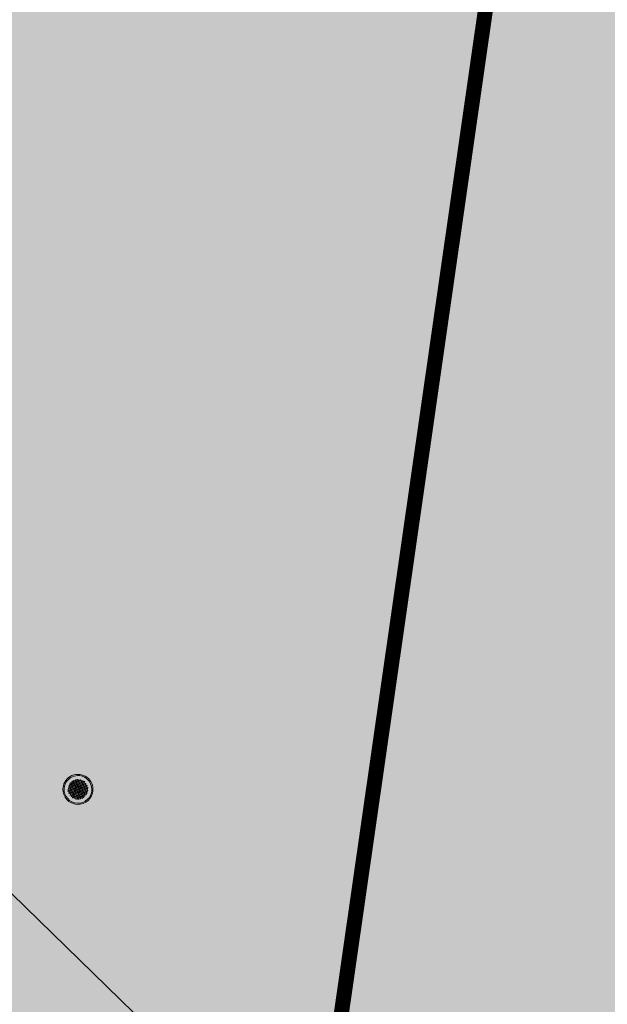
# Model space of a CAD drawing. Units: metres. Extents: x 550902 to 1105326, y 6580135 to 13172602.
# Drawn here: x 552063 to 552066, y 6585795 to 6585802 of the extents above; entities that cross this region are included whole.
import ezdxf

# ---------------------------------------------------------------- set-up
doc = ezdxf.new("R2010")
doc.units = ezdxf.units.M
doc.header["$LTSCALE"] = 0.5
for name, color, linetype, lineweight in [('a_reaalpr_675_Lagedi_viadukt', 5, 'Continuous', 0), ('a_Reaalpr_675_liiklusmargistus', 7, 'Continuous', 0), ('a_Reaalpr_675_soidutee_fill', 31, 'Continuous', 0)]:
    doc.layers.add(name, color=color, linetype=linetype, lineweight=lineweight)

# ---------------------------------------------------------------- blocks, each defined once
blk = doc.blocks.new('675T-TLX-lagedi_viadukt$0$4 lagedi')
at = {"layer": 'a_reaalpr_675_Lagedi_viadukt'}
for p, q in [((10358.6, 5612.4), (8350.3, 7563.5)), ((9640.6, 7398.8), (9640.4, 7397.9)), ((9640.4, 7397.9), (9645.3, 7396.7)), ((9645.5, 7397.5), (9640.6, 7398.8)), ((9650.4, 7417.3), (9643, 7387.4)), ((9643.8, 7387.2), (9651.3, 7417.1)), ((9644.9, 7408), (9644.7, 7407.1)), ((9644.7, 7407.1), (9647.7, 7406.4)), ((9647.9, 7407.2), (9644.9, 7408)), ((9646.2, 7396.4), (9655, 7394.2)), ((9655.2, 7395.1), (9646.4, 7397.3)), ((9648.6, 7406.1), (9657.4, 7403.9)), ((9657.6, 7404.8), (9648.8, 7407)), ((9649.8, 7417.1), (9649.6, 7416.2)), ((9649.6, 7416.2), (9650.1, 7416.1)), ((9650.3, 7416.9), (9649.8, 7417.1)), ((9651.3, 7417.1), (9650.4, 7417.3)), ((9651, 7415.8), (9659.8, 7413.6)), ((9660, 7414.5), (9651.2, 7416.7)), ((9663.4, 7428), (9652.7, 7385)), ((9653.5, 7384.8), (9664.3, 7427.8)), ((9655.9, 7394), (9664.7, 7391.8)), ((9664.9, 7392.7), (9656.1, 7394.9)), ((9658.3, 7403.7), (9667.1, 7401.5)), ((9667.3, 7402.4), (9658.5, 7404.6)), ((9660.7, 7413.4), (9669.5, 7411.2)), ((9669.7, 7412.1), (9660.9, 7414.3)), ((9662.3, 7424.3), (9662.1, 7423.4)), ((9662.1, 7423.4), (9662.2, 7423.3)), ((9662.5, 7424.2), (9662.3, 7424.3)), ((9674.7, 7432), (9662.4, 7382.6)), ((9663.1, 7423.1), (9671.9, 7420.9)), ((9663.3, 7382.3), (9675.6, 7431.8)), ((9672.2, 7421.8), (9663.3, 7424)), ((9664.3, 7427.8), (9663.4, 7428)), ((9697.1, 7439), (9666.4, 7316.2)), ((9667.3, 7315.9), (9697.9, 7438.8)), ((9668, 7401.3), (9676.8, 7399.1)), ((9677, 7400), (9668.2, 7402.2)), ((9670.4, 7411), (9679.2, 7408.8)), ((9679.4, 7409.7), (9670.6, 7411.9)), ((9686.6, 7438.2), (9672.1, 7380.1)), ((9672.8, 7420.7), (9681.6, 7418.5)), ((9673.1, 7431.9), (9672.9, 7431)), ((9672.9, 7431), (9674.4, 7430.6)), ((9673, 7379.9), (9687.4, 7438)), ((9681.9, 7419.4), (9673, 7421.6)), ((9674.6, 7431.5), (9673.1, 7431.9)), ((9675.6, 7431.8), (9674.7, 7432)), ((9675.2, 7430.4), (9684.1, 7428.2)), ((9684.3, 7429.1), (9675.5, 7431.3)), ((9707.2, 7438.5), (9675.7, 7312.1)), ((9676.6, 7311.9), (9708.1, 7438.3)), ((9677.7, 7398.9), (9686.5, 7396.7)), ((9686.7, 7397.6), (9677.9, 7399.8)), ((9680.1, 7408.6), (9688.9, 7406.4)), ((9689.1, 7407.3), (9680.3, 7409.5)), ((9682.5, 7418.3), (9691.4, 7416.1)), ((9691.6, 7417), (9682.7, 7419.2)), ((9717.5, 7438.4), (9684.9, 7307.4)), ((9684.9, 7428), (9693.8, 7425.8)), ((9694, 7426.7), (9685.2, 7428.9)), ((9685.7, 7307.2), (9718.4, 7438.2)), ((9686.6, 7438.2), (9686.8, 7438.8)), ((9687.4, 7438), (9686.6, 7438.2)), ((9696.4, 7436.4), (9686.8, 7438.8)), ((9687.4, 7437.7), (9696.2, 7435.5)), ((9687.4, 7396.5), (9696.2, 7394.3)), ((9696.4, 7395.1), (9687.6, 7397.3)), ((9689.8, 7406.2), (9698.6, 7404)), ((9698.9, 7404.8), (9690, 7407)), ((9692.2, 7415.9), (9701.1, 7413.7)), ((9701.3, 7414.5), (9692.4, 7416.7)), ((9694.6, 7425.6), (9703.5, 7423.4)), ((9726.6, 7433.6), (9694.9, 7306.2)), ((9703.7, 7424.2), (9694.9, 7426.4)), ((9695.7, 7306), (9727.5, 7433.4)), ((9697.9, 7438.8), (9697.1, 7439)), ((9697.1, 7435.3), (9705.9, 7433.1)), ((9697.1, 7394), (9705.9, 7391.8)), ((9706.1, 7433.9), (9697.3, 7436.2)), ((9706.1, 7392.7), (9697.3, 7394.9)), ((9699.5, 7403.7), (9708.3, 7401.5)), ((9708.6, 7402.4), (9699.7, 7404.6)), ((9701.9, 7413.5), (9710.8, 7411.3)), ((9711, 7412.1), (9702.1, 7414.3)), ((9704.3, 7423.2), (9713.2, 7421)), ((9713.4, 7421.8), (9704.6, 7424)), ((9735.9, 7429.3), (9705.2, 7306.5)), ((9706.1, 7306.3), (9736.7, 7429.1)), ((9706.8, 7432.9), (9715.6, 7430.7)), ((9715.8, 7431.5), (9707, 7433.7)), ((9708.1, 7438.3), (9707.2, 7438.5)), ((9709.2, 7401.3), (9718, 7399.1)), ((9718.3, 7400), (9709.4, 7402.2)), ((9711.6, 7411), (9720.5, 7408.8)), ((9720.7, 7409.7), (9711.8, 7411.9)), ((9714, 7420.7), (9722.9, 7418.5)), ((9723.1, 7419.4), (9714.3, 7421.6)), ((9716.5, 7430.4), (9725.3, 7428.2)), ((9725.5, 7429.1), (9716.7, 7431.3)), ((9718.4, 7438.2), (9717.5, 7438.4)), ((9718.9, 7398.9), (9727.7, 7396.7)), ((9728, 7397.6), (9719.1, 7399.8)), ((9721.3, 7408.6), (9730.2, 7406.4)), ((9730.4, 7407.3), (9721.6, 7409.5)), ((9723.8, 7418.3), (9732.6, 7416.1)), ((9732.8, 7417), (9724, 7419.2)), ((9726.2, 7428), (9735, 7425.8)), ((9735.2, 7426.7), (9726.4, 7428.9)), ((9727.5, 7433.4), (9726.6, 7433.6)), ((9728.6, 7396.5), (9737.4, 7394.3)), ((9737.7, 7395.2), (9728.8, 7397.4)), ((9744.9, 7424.3), (9730.3, 7365.6)), ((9731, 7406.2), (9739.9, 7404)), ((9731.2, 7365.4), (9745.8, 7424.1)), ((9740.1, 7404.9), (9731.3, 7407.1)), ((9733.5, 7415.9), (9742.3, 7413.7)), ((9742.5, 7414.6), (9733.7, 7416.8)), ((9736.7, 7429.1), (9735.9, 7429.3)), ((9735.9, 7425.6), (9744.7, 7423.4)), ((9744.9, 7424.3), (9736.1, 7426.5)), ((9738.3, 7394.1), (9747.1, 7391.9)), ((9747.4, 7392.7), (9738.5, 7394.9)), ((9752.3, 7412.7), (9740, 7363.2)), ((9740.7, 7403.8), (9749.6, 7401.6)), ((9740.9, 7363), (9753.2, 7412.4)), ((9749.8, 7402.4), (9741, 7404.6)), ((9743.2, 7413.5), (9752, 7411.3)), ((9752.2, 7412.1), (9743.4, 7414.4)), ((9745.8, 7424.1), (9744.9, 7424.3)), ((9745.6, 7423.2), (9745.9, 7423.1)), ((9746.2, 7424), (9745.8, 7424.1)), ((9745.9, 7423.1), (9746.2, 7424)), ((9759.9, 7401.8), (9749.7, 7360.8)), ((9750.4, 7401.4), (9759.3, 7399.2)), ((9750.6, 7360.6), (9760.8, 7401.6)), ((9759.5, 7400), (9750.7, 7402.2)), ((9753.2, 7412.4), (9752.3, 7412.7)), ((9752.9, 7411.1), (9754.8, 7410.6)), ((9755, 7411.5), (9753.1, 7411.9)), ((9754.8, 7410.6), (9755, 7411.5)), ((9760.8, 7401.6), (9759.9, 7401.8)), ((9760.1, 7398.9), (9762, 7398.5)), ((9762.2, 7399.3), (9760.4, 7399.8)), ((9762, 7398.5), (9762.2, 7399.3)), ((9634.9, 7358.9), (9634.7, 7358.1)), ((9634.7, 7358.1), (9635.6, 7357.8)), ((9635.8, 7358.7), (9634.9, 7358.9)), ((9635.3, 7369.2), (9635, 7368.3)), ((9635, 7368.3), (9638, 7367.5)), ((9638.2, 7368.4), (9635.3, 7369.2)), ((9643, 7387.4), (9635.4, 7357.2)), ((9635.4, 7357.2), (9636.3, 7357)), ((9635.7, 7379.4), (9635.5, 7378.5)), ((9635.5, 7378.5), (9640.4, 7377.3)), ((9640.7, 7378.1), (9635.7, 7379.4)), ((9636.2, 7389.5), (9636, 7388.7)), ((9636, 7388.7), (9642.9, 7387)), ((9643.1, 7387.8), (9636.2, 7389.5)), ((9636.3, 7357), (9643.8, 7387.2)), ((9636.5, 7357.6), (9645.3, 7355.4)), ((9645.5, 7356.3), (9636.7, 7358.5)), ((9638.9, 7367.3), (9647.7, 7365.1)), ((9647.9, 7366), (9639.1, 7368.2)), ((9641.3, 7377), (9650.1, 7374.8)), ((9650.4, 7375.7), (9641.5, 7377.9)), ((9642.2, 7346.8), (9642, 7345.9)), ((9642, 7345.9), (9642.9, 7345.7)), ((9643.1, 7346.6), (9642.2, 7346.8)), ((9652.7, 7385), (9642.7, 7344.8)), ((9642.7, 7344.8), (9643.5, 7344.6)), ((9643.5, 7344.6), (9653.5, 7384.8)), ((9643.7, 7386.7), (9652.6, 7384.5)), ((9643.8, 7345.5), (9652.6, 7343.3)), ((9652.8, 7385.4), (9644, 7387.6)), ((9652.8, 7344.2), (9644, 7346.4)), ((9646.2, 7355.2), (9655, 7353)), ((9655.2, 7353.9), (9646.4, 7356.1)), ((9647.8, 7335.1), (9647.6, 7334.2)), ((9647.6, 7334.2), (9650.2, 7333.6)), ((9650.4, 7334.5), (9647.8, 7335.1)), ((9648.6, 7364.9), (9657.4, 7362.7)), ((9657.6, 7363.6), (9648.8, 7365.8)), ((9662.4, 7382.6), (9649.7, 7331.7)), ((9649.7, 7331.7), (9650.6, 7331.5)), ((9650.6, 7331.5), (9663.3, 7382.3)), ((9651, 7374.6), (9659.8, 7372.4)), ((9651, 7333.4), (9659.9, 7331.2)), ((9660.1, 7373.3), (9651.2, 7375.5)), ((9660.1, 7332.1), (9651.3, 7334.3)), ((9653.4, 7384.3), (9662.3, 7382.1)), ((9653.5, 7343.1), (9662.3, 7340.9)), ((9662.5, 7383), (9653.7, 7385.2)), ((9662.5, 7341.8), (9653.7, 7344)), ((9655.9, 7352.8), (9664.7, 7350.6)), ((9664.9, 7351.5), (9656.1, 7353.7)), ((9672.1, 7380.1), (9657.9, 7323.3)), ((9658.3, 7362.5), (9667.1, 7360.3)), ((9667.4, 7361.2), (9658.5, 7363.4)), ((9658.8, 7323.1), (9673, 7379.9)), ((9660.7, 7372.2), (9669.6, 7370)), ((9660.7, 7331), (9669.6, 7328.8)), ((9669.8, 7370.9), (9660.9, 7373.1)), ((9669.8, 7329.6), (9661, 7331.8)), ((9663.1, 7381.9), (9672, 7379.7)), ((9663.2, 7340.7), (9672, 7338.5)), ((9672.2, 7380.6), (9663.4, 7382.8)), ((9672.2, 7339.3), (9663.4, 7341.5)), ((9665.6, 7391.6), (9674.4, 7389.4)), ((9665.6, 7350.4), (9674.4, 7348.2)), ((9674.6, 7390.3), (9665.8, 7392.5)), ((9674.6, 7349), (9665.8, 7351.2)), ((9668, 7360.1), (9676.8, 7357.9)), ((9677.1, 7358.7), (9668.2, 7360.9)), ((9670.4, 7369.8), (9679.3, 7367.6)), ((9670.5, 7328.5), (9679.3, 7326.3)), ((9679.5, 7368.4), (9670.6, 7370.6)), ((9679.5, 7327.2), (9670.7, 7329.4)), ((9672.8, 7379.5), (9681.7, 7377.3)), ((9672.9, 7338.2), (9681.7, 7336)), ((9681.9, 7378.2), (9673.1, 7380.4)), ((9681.9, 7336.9), (9673.1, 7339.1)), ((9675.3, 7389.2), (9684.1, 7387)), ((9675.3, 7348), (9684.1, 7345.7)), ((9684.3, 7387.9), (9675.5, 7390.1)), ((9684.3, 7346.6), (9675.5, 7348.8)), ((9677.7, 7357.7), (9686.5, 7355.5)), ((9686.8, 7356.3), (9677.9, 7358.5)), ((9680.1, 7367.4), (9689, 7365.2)), ((9689.2, 7366), (9680.3, 7368.2)), ((9682.5, 7377.1), (9691.4, 7374.9)), ((9682.6, 7335.8), (9691.4, 7333.6)), ((9691.6, 7375.7), (9682.8, 7377.9)), ((9691.6, 7334.5), (9682.8, 7336.7)), ((9685, 7386.8), (9693.8, 7384.6)), ((9685, 7345.5), (9693.8, 7343.3)), ((9694, 7385.4), (9685.2, 7387.6)), ((9694, 7344.2), (9685.2, 7346.4)), ((9687.4, 7355.2), (9696.2, 7353)), ((9696.5, 7353.9), (9687.6, 7356.1)), ((9689.8, 7364.9), (9698.7, 7362.7)), ((9698.9, 7363.6), (9690, 7365.8)), ((9692.3, 7374.6), (9701.1, 7372.4)), ((9692.3, 7333.4), (9701.1, 7331.2)), ((9701.3, 7373.3), (9692.5, 7375.5)), ((9701.3, 7332.1), (9692.5, 7334.3)), ((9694.7, 7384.3), (9703.5, 7382.1)), ((9694.7, 7343.1), (9703.5, 7340.9)), ((9703.7, 7383), (9694.9, 7385.2)), ((9703.7, 7341.8), (9694.9, 7344)), ((9697.1, 7352.8), (9705.9, 7350.6)), ((9706.2, 7351.5), (9697.3, 7353.7)), ((9699.5, 7362.5), (9708.4, 7360.3)), ((9708.6, 7361.2), (9699.8, 7363.4)), ((9702, 7372.2), (9710.8, 7370)), ((9702, 7331), (9710.8, 7328.8)), ((9711, 7370.9), (9702.2, 7373.1)), ((9711, 7329.7), (9702.2, 7331.9)), ((9704.4, 7381.9), (9713.2, 7379.7)), ((9704.4, 7340.7), (9713.2, 7338.5)), ((9713.4, 7380.6), (9704.6, 7382.8)), ((9713.4, 7339.4), (9704.6, 7341.6)), ((9706.8, 7391.6), (9715.6, 7389.4)), ((9706.8, 7350.4), (9715.6, 7348.2)), ((9715.8, 7390.3), (9707, 7392.5)), ((9715.9, 7349.1), (9707, 7351.3)), ((9709.2, 7360.1), (9718.1, 7357.9)), ((9718.3, 7358.8), (9709.5, 7361)), ((9711.7, 7369.8), (9720.5, 7367.6)), ((9711.7, 7328.6), (9720.5, 7326.4)), ((9720.7, 7368.5), (9711.9, 7370.7)), ((9720.7, 7327.2), (9711.9, 7329.4)), ((9714.1, 7379.5), (9722.9, 7377.3)), ((9714.1, 7338.3), (9722.9, 7336.1)), ((9723.1, 7378.2), (9714.3, 7380.4)), ((9723.1, 7336.9), (9714.3, 7339.1)), ((9716.5, 7389.2), (9725.3, 7387)), ((9730.3, 7365.6), (9716.5, 7310.4)), ((9716.5, 7348), (9725.4, 7345.8)), ((9725.5, 7387.9), (9716.7, 7390.1)), ((9725.6, 7346.6), (9716.7, 7348.8)), ((9717.4, 7310.1), (9731.2, 7365.4)), ((9718.9, 7357.7), (9727.8, 7355.5)), ((9728, 7356.4), (9719.2, 7358.6)), ((9721.4, 7367.4), (9730.2, 7365.2)), ((9730.4, 7366.1), (9721.6, 7368.3)), ((9723.8, 7377.1), (9732.6, 7374.9)), ((9723.8, 7335.9), (9732.6, 7333.7)), ((9732.8, 7375.8), (9724, 7378)), ((9732.9, 7334.5), (9724, 7336.7)), ((9726.2, 7386.8), (9735, 7384.6)), ((9726.2, 7345.6), (9735.1, 7343.4)), ((9735.2, 7385.5), (9726.4, 7387.7)), ((9735.3, 7344.2), (9726.4, 7346.4)), ((9740, 7363.2), (9727.3, 7312.3)), ((9728.2, 7312.1), (9740.9, 7363)), ((9728.6, 7355.3), (9737.5, 7353.1)), ((9737.7, 7353.9), (9728.9, 7356.1)), ((9731.1, 7365), (9739.9, 7362.8)), ((9740.1, 7363.6), (9731.3, 7365.8)), ((9733.5, 7374.7), (9742.3, 7372.5)), ((9733.5, 7333.4), (9742.3, 7331.2)), ((9742.5, 7373.3), (9733.7, 7375.5)), ((9742.6, 7332.1), (9733.7, 7334.3)), ((9735.9, 7384.4), (9744.7, 7382.2)), ((9735.9, 7343.1), (9744.8, 7340.9)), ((9744.9, 7383), (9736.1, 7385.2)), ((9745, 7341.8), (9736.1, 7344)), ((9738.3, 7352.8), (9747.2, 7350.6)), ((9747.4, 7351.5), (9738.6, 7353.7)), ((9749.7, 7360.8), (9739.5, 7319.8)), ((9740.4, 7319.6), (9750.6, 7360.6)), ((9740.8, 7362.5), (9749.6, 7360.3)), ((9749.8, 7361.2), (9741, 7363.4)), ((9743.2, 7372.2), (9752, 7370)), ((9743.2, 7331), (9750.3, 7329.2)), ((9752.2, 7370.9), (9743.4, 7373.1)), ((9750.6, 7330.1), (9743.4, 7331.9)), ((9745.6, 7381.9), (9754.4, 7379.7)), ((9745.6, 7340.7), (9754.5, 7338.5)), ((9754.7, 7380.6), (9745.8, 7382.8)), ((9754.7, 7339.4), (9745.8, 7341.6)), ((9748, 7391.7), (9756.9, 7389.5)), ((9748, 7350.4), (9756.9, 7348.2)), ((9757.1, 7390.3), (9748.2, 7392.5)), ((9757.1, 7349.1), (9748.3, 7351.3)), ((9750.3, 7329.2), (9750.6, 7330.1)), ((9750.5, 7360.1), (9759.3, 7357.9)), ((9759.5, 7358.8), (9750.7, 7361)), ((9752.9, 7369.8), (9761.7, 7367.6)), ((9761.9, 7368.5), (9753.1, 7370.7)), ((9759.4, 7358.4), (9754.2, 7337.6)), ((9754.2, 7337.6), (9755.1, 7337.4)), ((9755.1, 7337.4), (9760.3, 7358.1)), ((9755.3, 7379.5), (9764.1, 7377.3)), ((9755.3, 7338.3), (9757.1, 7337.8)), ((9764.4, 7378.2), (9755.5, 7380.4)), ((9757.4, 7338.7), (9755.6, 7339.2)), ((9757.1, 7337.8), (9757.4, 7338.7)), ((9757.7, 7389.2), (9766.6, 7387)), ((9757.8, 7348), (9762.3, 7346.9)), ((9766.8, 7387.9), (9757.9, 7390.1)), ((9762.5, 7347.7), (9758, 7348.9)), ((9766.9, 7388.3), (9759.4, 7358.4)), ((9760.2, 7357.7), (9766.1, 7356.2)), ((9760.3, 7358.1), (9767.7, 7388.1)), ((9766.4, 7357.1), (9760.4, 7358.6)), ((9762.3, 7346.9), (9762.5, 7347.7)), ((9762.6, 7367.4), (9767.1, 7366.3)), ((9767.3, 7367.2), (9762.8, 7368.3)), ((9765, 7377.1), (9767.6, 7376.5)), ((9767.9, 7377.3), (9765.2, 7378)), ((9766.1, 7356.2), (9766.4, 7357.1)), ((9767.7, 7388.1), (9766.9, 7388.3)), ((9767.1, 7366.3), (9767.3, 7367.2)), ((9767.4, 7386.8), (9767.6, 7386.8)), ((9767.8, 7387.6), (9767.6, 7387.7)), ((9767.6, 7386.8), (9767.8, 7387.6)), ((9767.6, 7376.5), (9767.9, 7377.3)), ((9657.9, 7323.3), (9658.8, 7323.1)), ((9665.6, 7320.4), (9665.4, 7319.5)), ((9665.4, 7319.5), (9667.2, 7319.1)), ((9667.4, 7319.9), (9665.6, 7320.4)), ((9666.4, 7316.2), (9667.3, 7315.9)), ((9668, 7318.8), (9676.9, 7316.6)), ((9677.1, 7317.5), (9668.2, 7319.7)), ((9675.7, 7312.1), (9676.6, 7311.9)), ((9677.7, 7316.4), (9686.6, 7314.2)), ((9686.8, 7315.1), (9678, 7317.3)), ((9680.2, 7326.1), (9689, 7323.9)), ((9689.2, 7324.8), (9680.4, 7327)), ((9684.9, 7307.4), (9685.7, 7307.2)), ((9687.4, 7314), (9696.3, 7311.8)), ((9696.5, 7312.7), (9687.7, 7314.9)), ((9689.9, 7323.7), (9698.7, 7321.5)), ((9698.9, 7322.4), (9690.1, 7324.6)), ((9694.9, 7306.2), (9695.7, 7306)), ((9697.1, 7311.6), (9706, 7309.4)), ((9706.2, 7310.3), (9697.4, 7312.5)), ((9699.6, 7321.3), (9708.4, 7319.1)), ((9708.6, 7320), (9699.8, 7322.2)), ((9705.2, 7306.5), (9706.1, 7306.3)), ((9706.8, 7309.2), (9708.3, 7308.8)), ((9708.6, 7309.7), (9707.1, 7310)), ((9708.3, 7308.8), (9708.6, 7309.7)), ((9709.3, 7318.9), (9718.1, 7316.7)), ((9718.3, 7317.5), (9709.5, 7319.7)), ((9716.5, 7310.4), (9717.4, 7310.1)), ((9719, 7316.4), (9727.8, 7314.2)), ((9728, 7315.1), (9719.2, 7317.3)), ((9721.4, 7326.2), (9730.2, 7323.9)), ((9730.4, 7324.8), (9721.6, 7327)), ((9727.3, 7312.3), (9728.2, 7312.1)), ((9728.7, 7314), (9731.6, 7313.3)), ((9731.8, 7314.2), (9728.9, 7314.9)), ((9731.1, 7323.7), (9739.9, 7321.5)), ((9740.1, 7322.4), (9731.3, 7324.6)), ((9731.6, 7313.3), (9731.8, 7314.2)), ((9739.5, 7319.8), (9740.4, 7319.6)), ((9740.8, 7321.3), (9742.8, 7320.8)), ((9743.1, 7321.7), (9741, 7322.2)), ((9742.8, 7320.8), (9743.1, 7321.7))]:
    blk.add_line(p, q, dxfattribs=at)
for radius, start, end in [(100, 346, 166), (91.9, 346, 166), (100, 166, 346), (91.9, 166, 346), (21, 95.06722, 103.22739), (21, 96.21351, 103.14958), (21, 77.23395, 88.01881), (21, 77.21973, 87.93394), (21, 167.25307, 183.97893), (21, 167.25413, 177.55117), (21, 186.27938, 193.21891), (21, 187.00738, 193.49701), (21, 154.44384, 164.75203), (21, 157.31502, 164.74694), (21, 195.8896, 226.13353), (21, 196.34698, 226.1465), (19, 167.38017, 196.21777), (19, 135.8102, 164.61404), (19, 199.65464, 222.39687), (21, 138.50302, 144.99291), (21, 138.77948, 142.6545), (21, 105.81827, 136.10874), (21, 105.85374, 135.6531), (21, 228.77279, 236.93327), (21, 228.81095, 235.74433), (19, 225.83565, 254.62898), (19, 109.61947, 132.35748), (21, 243.98412, 254.7661), (21, 244.01418, 254.72823), (19, 77.38502, 106.17247), (21, 257.23414, 268.03136), (21, 257.21977, 267.94663), (19, 257.38502, 286.17247), (21, 275.06797, 283.22848), (21, 276.21355, 283.14959), (19, 45.83565, 74.62898), (21, 63.97202, 74.76591), (21, 64.00207, 74.72819), (21, 285.81828, 316.10873), (21, 285.85518, 315.65414), (19, 289.61947, 312.35748), (21, 48.77179, 56.932), (21, 48.81095, 55.74433), (19, 315.8102, 344.61404), (19, 19.65464, 42.39687), (21, 16.34663, 46.14519), (21, 15.8896, 46.13353), (21, 318.50316, 324.99874), (21, 318.77948, 322.67535), (19, 347.38017, 16.21777), (21, 334.44385, 344.75203), (21, 337.30802, 344.74771), (21, 7.00397, 13.49726), (21, 6.27938, 13.21891), (21, 347.25241, 3.96802), (21, 347.25413, 357.55117)]:
    blk.add_arc((9701.6, 7372.8), radius, start, end, dxfattribs=at)
blk = doc.blocks.new('675T-TLX-lagedi_viadukt')
at = {"layer": 'a_reaalpr_675_Lagedi_viadukt', "xscale": 0.001, "yscale": 0.001, "zscale": 0.001}
blk.add_blockref('675T-TLX-lagedi_viadukt$0$4 lagedi', (552053.2242, 6585789.1578), dxfattribs=at)

msp = doc.modelspace()

# ---------------------------------------------------------------- hatches: boundary and pattern name
at = {"layer": 'a_Reaalpr_675_soidutee_fill', "ltscale": 0.05}
h = msp.add_hatch(color=256, dxfattribs=at)
edge = h.paths.add_edge_path()
edge.add_line((552072.9013, 6585915.62), (552049.071, 6585749.6869))
edge.add_line((552049.071, 6585749.6869), (552046.0121, 6585724.8697))
edge.add_line((552046.0121, 6585724.8697), (552031.4779, 6585623.6667))
edge.add_arc((554504.1091, 6585268.5625), 2498, 171.827411, 196.8513618)
edge.add_line((552113.3732, 6584544.4176), (552166.3115, 6584369.6437))
edge.add_arc((549771.7474, 6583644.3393), 2502, 12.0584402, 16.8513618, ccw=False)
edge.add_line((552218.5408, 6584167.0303), (552229.2981, 6584169.3283))
edge.add_arc((549771.7474, 6583644.3393), 2513, 12.0584403, 16.8513618)
edge.add_line((552176.8392, 6584372.8325), (552151.6923, 6584464.478))
edge.add_line((552151.6923, 6584464.478), (552126.4426, 6584547.8389))
edge.add_arc((553078.7173, 6584836.2793), 995, 188.3032252, 196.8513616, ccw=False)
edge.add_line((552094.1472, 6584692.5895), (552090.4752, 6584717.7489))
edge.add_arc((554460.3701, 6585063.6154), 2395.0001, 188.1971202, 188.3032252, ccw=False)
edge.add_arc((552876.7166, 6584835.4887), 795, 187.8151488, 188.1971202, ccw=False)
edge.add_arc((552559.6888, 6584791.9759), 475, 187.178529, 187.815149, ccw=False)
edge.add_arc((552423.6209, 6584774.8384), 337.8571, 186.287261, 187.178529, ccw=False)
edge.add_arc((552347.8887, 6584766.4945), 261.6667, 185.141346, 186.287261, ccw=False)
edge.add_arc((552299.5989, 6584762.1496), 213.1818, 183.740782, 185.141346, ccw=False)
edge.add_arc((552266.104, 6584759.9597), 179.6154, 182.085571, 183.740782, ccw=False)
edge.add_arc((552241.5049, 6584759.0638), 155, 180.175711, 182.08557, ccw=False)
edge.add_arc((552222.6815, 6584759.0061), 136.1765, 178.011204, 180.175711, ccw=False)
edge.add_arc((552207.8297, 6584759.5218), 121.3158, 175.592049, 178.011204, ccw=False)
edge.add_arc((552195.8353, 6584760.4464), 109.2857, 172.912887, 175.592049, ccw=False)
edge.add_arc((552185.9373, 6584761.677), 99.3116, 169.981816, 172.912888, ccw=False)
edge.add_arc((552181.6851, 6584762.3909), 95, 144.800339, 169.959661, ccw=False)
edge.add_line((552104.056, 6584817.1515), (552117.7923, 6584836.6243))
edge.add_arc((552130.0496, 6584827.9779), 15, 93.31226, 144.80034, ccw=False)
edge.add_arc((552128.114, 6584861.4219), 18.5, 273.31226, 303.31746)
edge.add_line((552138.2757, 6584845.9626), (552168.6614, 6584865.9356))
edge.add_arc((552223.5892, 6584782.3716), 100, 107.251519, 123.317462, ccw=False)
edge.add_line((552193.9325, 6584877.8728), (552202.712, 6584880.5991))
edge.add_line((552202.712, 6584880.5991), (552200.3395, 6584888.2392))
edge.add_line((552200.3395, 6584888.2392), (552184.2281, 6584883.236))
edge.add_arc((552243.5415, 6584692.2336), 200, 107.251519, 115.581433)
edge.add_arc((552150.7059, 6584886.1577), 15, 227.59375, 295.58143, ccw=False)
edge.add_arc((552128.114, 6584861.4219), 18.5, 47.59375, 64.33052)
edge.add_arc((552177.2798, 6584963.7204), 95, 190.484499, 244.330521, ccw=False)
edge.add_line((552083.8659, 6584946.4333), (552067.9327, 6585032.5312))
edge.add_line((552067.9327, 6585032.5312), (552056.5756, 6585093.8991))
edge.add_arc((557323.8082, 6586068.6492), 5356.6665, 190.3731616, 190.4845001, ccw=False)
edge.add_arc((553808.222, 6585425.1205), 1782.6667, 189.9722945, 190.3731616, ccw=False)
edge.add_arc((553104.3528, 6585301.3603), 1068, 189.3041999, 189.9722945, ccw=False)
edge.add_arc((552802.0967, 6585251.8412), 761.7143, 188.3687579, 189.3041999, ccw=False)
edge.add_arc((552707.4356, 6585237.6529), 665.9962, 165.0834611, 188.3464044, ccw=False)
edge.add_arc((552063.8822, 6585409.0882), 0.000000658, -14.85561, 130.67494, ccw=False)
edge.add_arc((552707.4359, 6585237.6587), 665.995, 165.0827877, 165.083944, ccw=False)
edge.add_arc((552799.7597, 6585212.7519), 761.619, 164.1256885, 165.0601392, ccw=False)
edge.add_arc((553094.4564, 6585128.9482), 1067.9999, 163.4574451, 164.1256885, ccw=False)
edge.add_arc((553779.542, 6584925.463), 1782.6666, 163.0565884, 163.4574451, ccw=False)
edge.add_arc((557197.768, 6583884.0969), 5356.0002, 162.9452386, 163.0565884, ccw=False)
edge.add_line((552077.2986, 6585454.9345), (552080.8424, 6585466.4848))
edge.add_line((552080.8424, 6585466.4848), (552073.1951, 6585468.834))
edge.add_line((552073.1951, 6585468.834), (552069.6504, 6585457.2806))
edge.add_arc((557197.768, 6583884.0969), 5364.0002, 162.9452401, 163.0565884)
edge.add_arc((553779.542, 6584925.463), 1790.6666, 163.0565884, 163.4574451)
edge.add_arc((553094.4564, 6585128.9482), 1075.9999, 163.4574451, 164.1254044)
edge.add_arc((552799.9433, 6585212.7013), 769.8095, 164.1254044, 165.0606979)
edge.add_arc((552707.4433, 6585237.6525), 674.0038, 165.0829474, 188.3462747)
edge.add_arc((552802.0967, 6585251.8412), 769.7143, 188.3685274, 189.3041999)
edge.add_arc((553104.3528, 6585301.3603), 1076, 189.3041999, 189.9722945)
edge.add_arc((553808.222, 6585425.1205), 1790.6667, 189.9722945, 190.3731408)
edge.add_arc((557322.4968, 6586068.4078), 5363.3332, 190.3731408, 190.4845001)
edge.add_line((552048.7089, 6585092.4446), (552077.0637, 6584939.2269))
edge.add_arc((552195.0602, 6584961.0632), 120, 190.4845, 219.88333)
edge.add_line((552102.978, 6584884.1161), (552107.1224, 6584879.1565))
edge.add_arc((552095.6121, 6584869.5382), 15, -44.4876, 39.88333, ccw=False)
edge.add_arc((552088.4794, 6584876.5444), 24.9982, 247.09338, 315.5124, ccw=False)
edge.add_arc((552088.8779, 6584877.4286), 25.9678, 240.3511, 247.04268, ccw=False)
edge.add_arc((552089.9344, 6584879.2847), 28.1034, 234.40136, 240.3511, ccw=False)
edge.add_arc((552091.3618, 6584881.2785), 30.5556, 228.86203, 234.40136, ccw=False)
edge.add_arc((552093.2331, 6584883.4207), 33.4, 223.73301, 228.86203, ccw=False)
edge.add_arc((552095.6458, 6584885.7291), 36.7391, 219.01431, 223.73301, ccw=False)
edge.add_arc((552098.7345, 6584888.2315), 40.7143, 214.70594, 219.01431, ccw=False)
edge.add_arc((552102.6904, 6584890.9713), 45.5263, 210.80788, 214.70594, ccw=False)
edge.add_arc((552107.7959, 6584894.0157), 51.4706, 207.32015, 210.80788, ccw=False)
edge.add_arc((552114.4854, 6584897.4714), 59, 204.242743, 207.320153, ccw=False)
edge.add_arc((552123.4633, 6584901.5143), 68.8462, 201.575654, 204.242743, ccw=False)
edge.add_arc((552135.9491, 6584906.4516), 82.2727, 199.318886, 201.575654, ccw=False)
edge.add_arc((552154.251, 6584912.8677), 101.6667, 197.47244, 199.318886, ccw=False)
edge.add_arc((552183.321, 6584922.018), 132.1429, 196.036315, 197.47244, ccw=False)
edge.add_arc((552236.0435, 6584937.1721), 187, 195.010512, 196.036315, ccw=False)
edge.add_arc((552359.6759, 6584970.3237), 315, 194.394918, 195.010512, ccw=False)
edge.add_arc((552980.3904, 6585129.6374), 955.8333, 194.2240606, 194.3949183, ccw=False)
edge.add_line((552053.8608, 6584894.7753), (552048.0227, 6584917.8072))
edge.add_arc((552527.8472, 6585039.4359), 495, 186.614976, 194.224061, ccw=False)
edge.add_arc((554503.3922, 6585268.5375), 2483.785, 177.3763319, 186.6149757, ccw=False)
edge.add_line((552022.2108, 6585382.2344), (552025.8698, 6585477.1267))
edge.add_arc((554504.1091, 6585268.5625), 2487, 171.8274112, 175.1894252, ccw=False)
edge.add_line((552042.3662, 6585622.1029), (552062.5906, 6585762.9277))
edge.add_line((552062.5906, 6585762.9277), (552063.0855, 6585762.8567))
edge.add_line((552063.0855, 6585762.8567), (552079.8083, 6585879.2999))
edge.add_line((552079.8083, 6585879.2999), (552079.3134, 6585879.371))
edge.add_line((552079.3134, 6585879.371), (552165.7987, 6586481.5774))
edge.add_line((552165.7987, 6586481.5774), (552155.0325, 6586483.9914))
edge.add_line((552155.0325, 6586483.9914), (552076.9505, 6585940.2974))
edge.add_line((552076.9505, 6585940.2974), (552072.9013, 6585915.62))

# ---------------------------------------------------------------- linework, layer by layer
at = {"layer": 'a_Reaalpr_675_liiklusmargistus', "color": 7, "const_width": 0.1}
msp.add_lwpolyline([(552163.3518, 6586482.126), (552039.8916, 6585622.4583, 0.014679), (552023.3712, 6585477.2488)], format="xyb", dxfattribs=at)

# ---------------------------------------------------------------- block references
at = {"layer": 'a_reaalpr_675_Lagedi_viadukt', "ltscale": 0.05}
msp.add_blockref('675T-TLX-lagedi_viadukt', (0, 0), dxfattribs=at)

doc.saveas('drawing.dxf')
